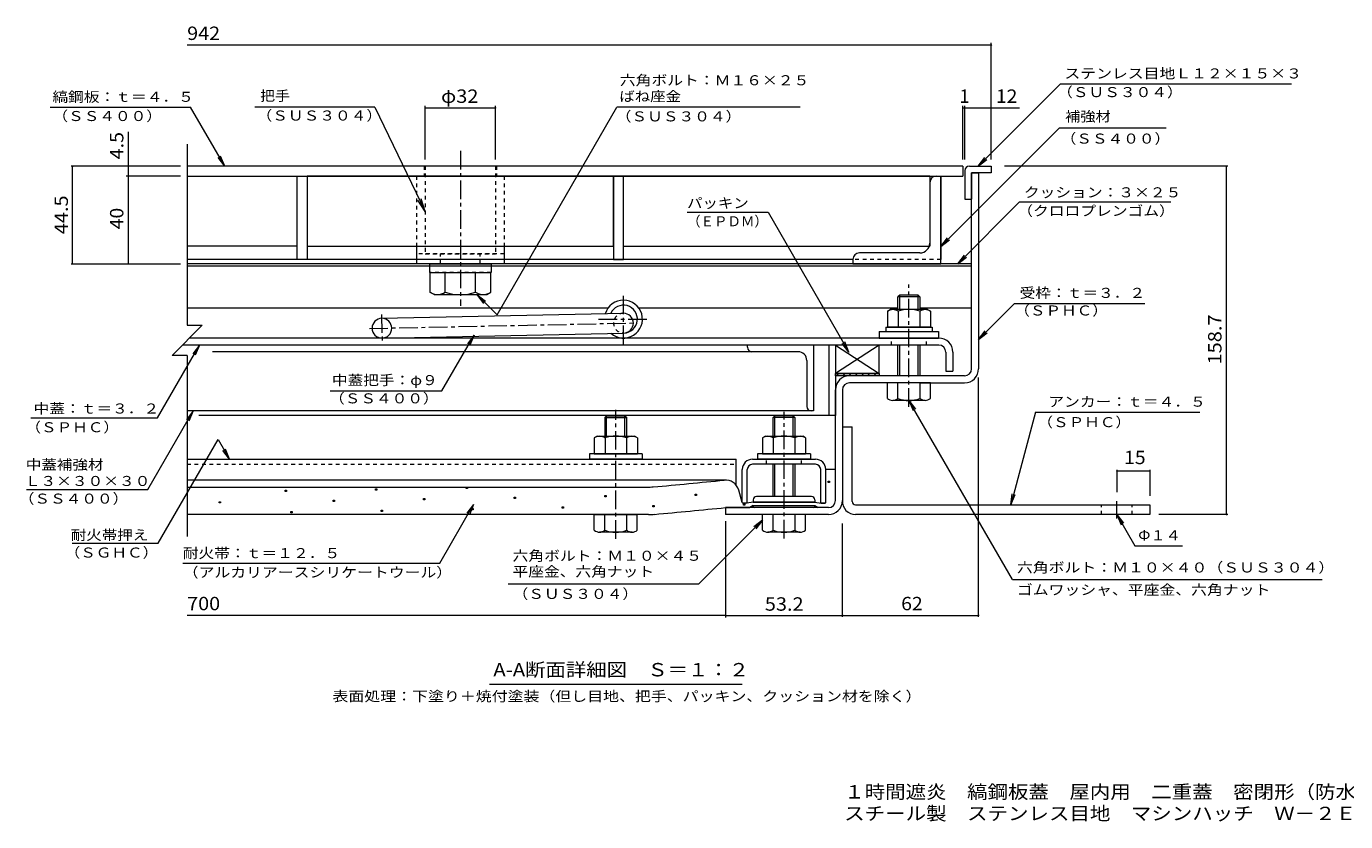
# Model space of a CAD drawing. Units: millimetres. Extents: x -2362 to 2735, y -1965 to 1896.
# Drawn here: x -2362 to 642, y -1965 to -154 of the extents above; entities that cross this region are included whole.
import ezdxf

# ---------------------------------------------------------------- set-up
doc = ezdxf.new("R2010")
doc.units = ezdxf.units.MM
doc.header["$LTSCALE"] = 10
doc.linetypes.add('JWW_CENTER1', pattern=[6.773333, 4.233333, -0.846667, 0.846667, -0.846667])
doc.linetypes.add('JWW_DASHED1', pattern=[1.693333, 0.846667, -0.846667])
for name, color, linetype in [('D-1', 7, 'Continuous'), ('D-2', 7, 'Continuous'), ('D-3', 7, 'Continuous'), ('D-4', 7, 'Continuous'), ('D-5', 7, 'Continuous'), ('D-6', 7, 'Continuous'), ('D-7', 7, 'Continuous'), ('D-8', 7, 'Continuous'), ('D-9', 7, 'Continuous'), ('D-A', 7, 'Continuous'), ('D-B', 7, 'Continuous'), ('D-C', 7, 'Continuous'), ('D-D', 7, 'Continuous'), ('D-E', 7, 'Continuous'), ('D-F', 7, 'Continuous'), ('F-5ﾚｲﾔ', 7, 'Continuous')]:
    doc.layers.add(name, color=color, linetype=linetype)
doc.styles.add('ＭＳ ゴシック', font='txt', dxfattribs={"height": 1})

msp = doc.modelspace()

# ---------------------------------------------------------------- linework, layer by layer
at = {"layer": 'D-1', "color": 2, "linetype": 'Continuous', "lineweight": 9}
for p, q in [((-210.1, -487.7), (-194.1, -487.7)), ((-210.1, -934.2), (-210.1, -487.7)), ((-194.1, -487.7), (-194.1, -934.2)), ((-226.1, -950.2), (-488.1, -950.2)), ((-520.1, -1234.2), (-520.1, -982.2)), ((-504.1, -982.2), (-504.1, -1234.2)), ((-377.6, -966.2), (-488.1, -966.2)), ((-327.6, -966.2), (-226.1, -966.2)), ((-770.1, -1250.2), (-770.1, -1266.2)), ((-536.1, -1250.2), (-770.1, -1250.2)), ((-536.1, -1266.2), (-770.1, -1266.2))]:
    msp.add_line(p, q, dxfattribs=at)
for centre, radius, start, end in [((-488.1, -982.2), 32, 90, 180), ((-226.1, -934.2), 32, 270, 0), ((-226.1, -934.2), 16, 270, 0), ((-488.1, -982.2), 16, 90, 180), ((-536.1, -1234.2), 16, 270, 0), ((-536.1, -1234.2), 32, 270, 0)]:
    msp.add_arc(centre, radius, start, end, dxfattribs=at)
at = {"layer": 'D-2', "color": 3, "linetype": 'Continuous', "lineweight": 9}
for p, q in [((-230.1, -472.7), (-1995.9, -472.7)), ((-230.1, -472.7), (-230.1, -495.2)), ((-1995.9, -495.2), (-230.1, -495.2))]:
    msp.add_line(p, q, dxfattribs=at)
at = {"layer": 'D-2', "color": 3, "linetype": 'JWW_DASHED1', "lineweight": 9}
for p, q in [((-1456.6, -472.7), (-1456.6, -495.2)), ((-1291.6, -472.7), (-1291.6, -495.2))]:
    msp.add_line(p, q, dxfattribs=at)
at = {"layer": 'D-2', "color": 3, "linetype": 'JWW_CENTER1', "lineweight": 9}
for p, q in [((-1002.6, -877.7), (-1002.6, -766.7)), ((-1059.3, -821), (-945.9, -821))]:
    msp.add_line(p, q, dxfattribs=at)
at = {"layer": 'D-2', "color": 3, "linetype": 'Continuous', "lineweight": 9}
for radius, start, end in [(43.2, 228.4263, 163.3553), (31.7, 271.7608, 156.5284)]:
    msp.add_arc((-1002.6, -821), radius, start, end, dxfattribs=at)
at = {"layer": 'D-3', "color": 4, "linetype": 'Continuous', "lineweight": 9}
for p, q in [((-215.1, -472.7), (-165.1, -472.7)), ((-165.1, -472.7), (-165.1, -487.7)), ((-225.1, -482.7), (-225.1, -547.7)), ((-165.1, -487.7), (-210.1, -487.7)), ((-210.1, -487.7), (-210.1, -547.7)), ((-225.1, -547.7), (-210.1, -547.7))]:
    msp.add_line(p, q, dxfattribs=at)
msp.add_arc((-215.1, -482.7), 10, 90, 180, dxfattribs=at)
at = {"layer": 'D-4', "color": 4, "linetype": 'Continuous', "lineweight": 9}
for p, q in [((-542.1, -1162.9), (-520.1, -1162.9)), ((-542.1, -1239), (-542.1, -1163.2)), ((-520.1, -1234.2), (-520.1, -1162.9)), ((-770.2, -1187.6), (-1995.9, -1187.6)), ((-1995.9, -1203.7), (-948.4, -1203.7)), ((-732.1, -1239), (-740.1, -1210.5)), ((-770.1, -1250.2), (-714.6, -1250.2)), ((-730.9, -1240.2), (-732.1, -1239)), ((-721.9, -1240.2), (-730.9, -1240.2)), ((-707.1, -1237.7), (-721.9, -1240.2)), ((-707.1, -1245.2), (-714.6, -1250.2)), ((-567.1, -1237.7), (-707.1, -1237.7)), ((-707.1, -1245.2), (-567.1, -1245.2)), ((-567.1, -1237.7), (-552.4, -1240.2)), ((-567.1, -1245.2), (-559.6, -1250.2)), ((-536.1, -1250.2), (-559.6, -1250.2)), ((-552.4, -1240.2), (-543.4, -1240.2)), ((-543.4, -1240.2), (-542.1, -1239)), ((-945.6, -1266.2), (-1995.9, -1266.2))]:
    msp.add_line(p, q, dxfattribs=at)
at = {"layer": 'D-4', "color": 2, "linetype": 'Continuous', "lineweight": 9}
for p, q in [((-536.4, -1193.1), (-536.4, -1190.1)), ((-536.4, -1190.1), (-533.4, -1190.1)), ((-533.4, -1193.1), (-536.4, -1193.1)), ((-533.4, -1190.1), (-533.4, -1193.1)), ((-1773.1, -1213.9), (-1773.1, -1210.9)), ((-1773.1, -1210.9), (-1770.1, -1210.9)), ((-1770.1, -1213.9), (-1773.1, -1213.9)), ((-1770.1, -1210.9), (-1770.1, -1213.9)), ((-1567, -1210.5), (-1567, -1207.5)), ((-1567, -1207.5), (-1564, -1207.5)), ((-1564, -1210.5), (-1567, -1210.5)), ((-1564, -1207.5), (-1564, -1210.5)), ((-1457.5, -1232.9), (-1457.5, -1229.9)), ((-1457.5, -1229.9), (-1454.5, -1229.9)), ((-1454.5, -1229.9), (-1454.5, -1232.9)), ((-1360.9, -1207), (-1360.9, -1204)), ((-1360.9, -1204), (-1357.9, -1204)), ((-1357.9, -1207), (-1360.9, -1207)), ((-1357.9, -1204), (-1357.9, -1207)), ((-1251.3, -1229.4), (-1251.3, -1226.4)), ((-1251.3, -1226.4), (-1248.3, -1226.4)), ((-1248.3, -1229.4), (-1251.3, -1229.4)), ((-1248.3, -1226.4), (-1248.3, -1229.4)), ((-1045.2, -1225.9), (-1045.2, -1222.9)), ((-1045.2, -1222.9), (-1042.2, -1222.9)), ((-1042.2, -1225.9), (-1045.2, -1225.9)), ((-1042.2, -1222.9), (-1042.2, -1225.9)), ((-839.1, -1222.5), (-839.1, -1219.5)), ((-839.1, -1219.5), (-836.1, -1219.5)), ((-836.1, -1222.5), (-839.1, -1222.5)), ((-836.1, -1219.5), (-836.1, -1222.5)), ((-1923, -1239.8), (-1923, -1236.8)), ((-1923, -1236.8), (-1920, -1236.8)), ((-1920, -1239.8), (-1923, -1239.8)), ((-1920, -1236.8), (-1920, -1239.8)), ((-1760.2, -1262.2), (-1760.2, -1259.2)), ((-1760.2, -1259.2), (-1757.2, -1259.2)), ((-1757.2, -1259.2), (-1757.2, -1262.2)), ((-1663.6, -1236.3), (-1663.6, -1233.3)), ((-1663.6, -1233.3), (-1660.6, -1233.3)), ((-1660.6, -1236.3), (-1663.6, -1236.3)), ((-1660.6, -1233.3), (-1660.6, -1236.3)), ((-1554.1, -1258.8), (-1554.1, -1255.8)), ((-1554.1, -1255.8), (-1551.1, -1255.8)), ((-1551.1, -1258.8), (-1554.1, -1258.8)), ((-1551.1, -1255.8), (-1551.1, -1258.8)), ((-1454.5, -1232.9), (-1457.5, -1232.9)), ((-1347.9, -1255.3), (-1347.9, -1252.3)), ((-1347.9, -1252.3), (-1344.9, -1252.3)), ((-1344.9, -1255.3), (-1347.9, -1255.3)), ((-1344.9, -1252.3), (-1344.9, -1255.3)), ((-1141.8, -1251.8), (-1141.8, -1248.8)), ((-1141.8, -1248.8), (-1138.8, -1248.8)), ((-1138.8, -1251.8), (-1141.8, -1251.8)), ((-1138.8, -1248.8), (-1138.8, -1251.8)), ((-935.7, -1248.4), (-935.7, -1245.4)), ((-935.7, -1245.4), (-932.7, -1245.4)), ((-932.7, -1248.4), (-935.7, -1248.4)), ((-932.7, -1245.4), (-932.7, -1248.4)), ((-729.5, -1244.9), (-729.5, -1241.9)), ((-729.5, -1241.9), (-726.5, -1241.9)), ((-726.5, -1244.9), (-729.5, -1244.9)), ((-726.5, -1241.9), (-726.5, -1244.9)), ((-1757.2, -1262.2), (-1760.2, -1262.2))]:
    msp.add_line(p, q, dxfattribs=at)
at = {"layer": 'D-4', "color": 211, "linetype": 'Continuous', "lineweight": 5}
for p, q in [((-574.6, -1225.2), (-699.6, -1225.2)), ((-707.1, -1232.7), (-707.1, -1237.7)), ((-707.1, -1237.7), (-567.1, -1237.7)), ((-707.1, -1245.2), (-567.1, -1245.2)), ((-707.1, -1247.7), (-707.1, -1245.2)), ((-569.6, -1250.2), (-704.6, -1250.2)), ((-567.1, -1232.7), (-567.1, -1237.7)), ((-567.1, -1247.7), (-567.1, -1245.2))]:
    msp.add_line(p, q, dxfattribs=at)
at = {"layer": 'D-4', "color": 4, "linetype": 'Continuous', "lineweight": 9}
for centre, radius, start, end in [((-3270.1, 24198.7), 25509, 275.2529, 275.61726), ((-770.2, -1218.8), 31.2, 15.5716, 95.6173), ((-948.4, -1053.7), 150, 270, 275.2529), ((-3270.1, 24198.7), 25571.5, 275.24643, 275.6105), ((-536.1, -1234.2), 16, 270, 0), ((-945.6, -1116.2), 150, 270, 275.2464)]:
    msp.add_arc(centre, radius, start, end, dxfattribs=at)
at = {"layer": 'D-4', "color": 211, "linetype": 'Continuous', "lineweight": 5}
for centre, radius, start, end in [((-699.6, -1232.7), 7.5, 90, 180), ((-574.6, -1232.7), 7.5, 0, 90), ((-704.6, -1247.7), 2.5, 180, 270), ((-569.6, -1247.7), 2.5, 270, 0)]:
    msp.add_arc(centre, radius, start, end, dxfattribs=at)
at = {"layer": 'D-5', "color": 7, "linetype": 'Continuous', "lineweight": 9}
for p, q in [((-7.7, -285.3), (-195.1, -472.7)), ((-7.7, -285.3), (518.2, -285.3)), ((-2308.1, -338), (-1988.3, -338)), ((-1910.1, -472.7), (-1988.3, -338)), ((-1568.4, -338), (-1841.7, -338)), ((-1568.4, -338), (-1454.1, -575.6)), ((-1290.5, -811), (-1017.4, -338)), ((-600.4, -338), (-1017.4, -338)), ((-10.9, -386.5), (-280.1, -655.7)), ((232.6, -386.5), (-10.9, -386.5)), ((-2129.5, -472.7), (-2129.5, -394.2)), ((-1910.1, -472.7), (-1919.7, -449.7)), ((-1910.1, -472.7), (-1925.4, -452.9)), ((-195.1, -472.7), (-179.9, -452.9)), ((-195.1, -472.7), (-175.2, -457.5)), ((-1454.1, -575.6), (-1470.5, -550.4)), ((-1454.1, -575.6), (-1463.5, -547.1)), ((-100.7, -554.2), (-241.7, -695.2)), ((-100.7, -554.2), (243.8, -554.2)), ((-857.8, -577.3), (-673.3, -577.3)), ((-673.3, -577.3), (-489.2, -896)), ((-280.1, -655.7), (-264.9, -635.8)), ((-280.1, -655.7), (-260.3, -640.5)), ((-241.7, -695.2), (-226.5, -675.4)), ((-241.7, -695.2), (-221.9, -680)), ((-1290.5, -811), (-1336.3, -765.2)), ((-1336.3, -765.2), (-1316.4, -780.5)), ((-1336.3, -765.2), (-1321, -785.1)), ((-112.2, -785.5), (-194.1, -867.4)), ((-112.2, -785.5), (184.1, -785.5)), ((-1416.3, -984.5), (-1342.6, -857.6)), ((-1342.6, -857.6), (-1357.9, -877.4)), ((-1342.6, -857.6), (-1352.2, -880.7)), ((-194.1, -867.4), (-178.9, -847.5)), ((-194.1, -867.4), (-174.3, -852.2)), ((-2063.7, -1046.1), (-1968, -880.2)), ((-1968, -880.2), (-1983.2, -900.1)), ((-1968, -880.2), (-1977.5, -903.3)), ((-489.2, -896), (-504.5, -876.2)), ((-489.2, -896), (-498.8, -872.9)), ((-1670, -984.5), (-1416.3, -984.5)), ((-117, -1414.3), (-352.6, -1006.2)), ((-352.6, -1006.2), (-337.4, -1026.1)), ((-352.6, -1006.2), (-343, -1029.3)), ((-2351.9, -1046.1), (-2063.7, -1046.1)), ((-2085.4, -1208.7), (-1982.4, -1030.2)), ((-1982.4, -1030.2), (-1997.6, -1050.1)), ((-1982.4, -1030.2), (-1992, -1053.3)), ((-64.3, -1033.2), (-120.7, -1243.7)), ((-64.3, -1033.2), (309.7, -1033.2)), ((-2062.2, -1331.5), (-1925.6, -1094.9)), ((-1925.6, -1094.9), (-1899.5, -1140.2)), ((-1899.5, -1140.2), (-1914.7, -1120.4)), ((-1899.5, -1140.2), (-1909, -1117.1)), ((-2362, -1208.7), (-2085.4, -1208.7)), ((-120.7, -1243.7), (-117.4, -1218.9)), ((-120.7, -1243.7), (-111.1, -1220.6)), ((-1420.8, -1376.7), (-1343.8, -1243.3)), ((-1343.8, -1243.3), (-1359, -1263.2)), ((-1343.8, -1243.3), (-1353.3, -1266.4)), ((-830.9, -1423.6), (-686.1, -1278.9)), ((-686.1, -1278.9), (-705.9, -1294.1)), ((-686.1, -1278.9), (-701.3, -1298.7)), ((120.9, -1266.2), (162, -1337.4)), ((120.9, -1266.2), (130.5, -1289.3)), ((120.9, -1266.2), (136.1, -1286.1)), ((-2257.4, -1331.5), (-2062.2, -1331.5)), ((162, -1337.4), (270.1, -1337.4)), ((-1265.2, -1423.6), (-830.9, -1423.6)), ((-117, -1414.3), (587.9, -1414.3)), ((-732.6, -1652.9), (-1307.6, -1652.9))]:
    msp.add_line(p, q, dxfattribs=at)
at = {"layer": 'D-6', "color": 6, "linetype": 'Continuous', "lineweight": 9}
for p, q in [((-210.1, -695.2), (-1995.9, -695.2)), ((-210.1, -700.2), (-1995.9, -700.2)), ((-1995.9, -795.2), (-1037.3, -795.2)), ((-1553.1, -819.2), (-1002.6, -807.7)), ((-967.9, -795.2), (-377.6, -795.2)), ((-327.6, -795.2), (-210.1, -795.2)), ((-1552.1, -864.2), (-1002.6, -852.7)), ((-1002.6, -852.7), (-1002.1, -852.7)), ((-420.1, -880.2), (-520.1, -880.2)), ((-520.1, -880.2), (-420.1, -945.2)), ((-420.1, -880.2), (-520.1, -945.2)), ((-520.1, -880.2), (-520.1, -945.2)), ((-420.1, -945.2), (-420.1, -880.2)), ((-420.1, -945.2), (-520.1, -945.2))]:
    msp.add_line(p, q, dxfattribs=at)
at = {"layer": 'D-6', "color": 6, "linetype": 'JWW_CENTER1', "lineweight": 9}
for p, q in [((-1553.3, -810.2), (-1552, -870.1)), ((-1581.1, -842.3), (-977.3, -829.7))]:
    msp.add_line(p, q, dxfattribs=at)
at = {"layer": 'D-6', "color": 211, "linetype": 'Continuous', "lineweight": 5}
for p, q in [((-535.1, -880.2), (-535.1, -1040.2)), ((-520.1, -880.2), (-535.1, -880.2)), ((-520.1, -880.2), (-520.1, -1040.2)), ((-535.1, -1040.2), (-1969.7, -1040.2)), ((-520.1, -1040.2), (-535.1, -1040.2))]:
    msp.add_line(p, q, dxfattribs=at)
at = {"layer": 'D-6', "color": 6, "linetype": 'JWW_DASHED1', "lineweight": 9}
msp.add_arc((-1002.6, -830.2), 22.5, 90, 270, dxfattribs=at)
at = {"layer": 'D-6', "color": 6, "linetype": 'Continuous', "lineweight": 9}
for centre, start, end in [((-1002.6, -830.2), 270, 90), ((-1552.6, -841.7), 90, 270), ((-1552.6, -841.7), 270, 90)]:
    msp.add_arc(centre, 22.5, start, end, dxfattribs=at)
at = {"layer": 'D-7', "color": 30, "linetype": 'JWW_DASHED1', "lineweight": 5}
for p, q in [((-1474.1, -495.2), (-1474.1, -655.2)), ((-1274.1, -495.2), (-1274.1, -655.2)), ((-1274.1, -672.7), (-1474.1, -672.7)), ((-1419.1, -695.2), (-1419.1, -672.7)), ((-1329.1, -695.2), (-1329.1, -672.7))]:
    msp.add_line(p, q, dxfattribs=at)
at = {"layer": 'D-7', "color": 30, "linetype": 'Continuous', "lineweight": 5}
for p, q in [((-1474.1, -655.2), (-1474.1, -695.2)), ((-1274.1, -655.2), (-1274.1, -695.2)), ((-1274.1, -695.2), (-1474.1, -695.2)), ((-373.5, -766.2), (-377.6, -770.3)), ((-327.6, -770.3), (-377.6, -770.3)), ((-377.6, -799.2), (-377.6, -770.3)), ((-331.7, -766.2), (-373.5, -766.2)), ((-373.5, -799.2), (-373.5, -766.2)), ((-331.7, -766.2), (-327.6, -770.3)), ((-331.7, -799.2), (-331.7, -766.2)), ((-327.6, -770.3), (-327.6, -799.2)), ((-377.6, -950.2), (-377.6, -880.2)), ((-373.5, -950.2), (-373.5, -880.2)), ((-331.7, -950.2), (-331.7, -880.2)), ((-327.6, -880.2), (-327.6, -950.2)), ((-401.6, -1001.8), (-401.6, -966.2)), ((-303.6, -966.2), (-401.6, -966.2)), ((-377.6, -1001.8), (-377.6, -966.2)), ((-327.6, -966.2), (-327.6, -1001.8)), ((-303.6, -1001.8), (-303.6, -966.2)), ((-315.6, -1006.2), (-389.6, -1006.2)), ((-1041, -1041.2), (-1045.1, -1045.3)), ((-1045.1, -1045.3), (-995.1, -1045.3)), ((-1045.1, -1045.3), (-1045.1, -1068.7)), ((-1045.1, -1045.3), (-1045.1, -1087.7)), ((-1041, -1041.2), (-999.2, -1041.2)), ((-1041, -1087.7), (-1041, -1041.2)), ((-999.2, -1041.2), (-995.1, -1045.3)), ((-999.2, -1087.7), (-999.2, -1041.2)), ((-995.1, -1087.7), (-995.1, -1045.3)), ((-658, -1041.2), (-662.1, -1045.3)), ((-612.1, -1045.3), (-662.1, -1045.3)), ((-662.1, -1087.7), (-662.1, -1045.3)), ((-616.2, -1041.2), (-658, -1041.2)), ((-658, -1087.7), (-658, -1041.2)), ((-616.2, -1041.2), (-612.1, -1045.3)), ((-616.2, -1087.7), (-616.2, -1041.2)), ((-612.1, -1045.3), (-612.1, -1087.7)), ((-662.1, -1225.2), (-662.1, -1151.7)), ((-658, -1225.2), (-658, -1151.7)), ((-616.2, -1225.2), (-616.2, -1151.7)), ((-612.1, -1151.7), (-612.1, -1225.2)), ((-1069.1, -1266.2), (-971.1, -1266.2)), ((-1069.1, -1301.8), (-1069.1, -1266.2)), ((-1045.1, -1301.8), (-1045.1, -1266.2)), ((-995.1, -1301.8), (-995.1, -1266.2)), ((-971.1, -1301.8), (-971.1, -1266.2)), ((-686.1, -1301.8), (-686.1, -1266.2)), ((-588.1, -1266.2), (-686.1, -1266.2)), ((-662.1, -1301.8), (-662.1, -1266.2)), ((-612.1, -1266.2), (-612.1, -1301.8)), ((-588.1, -1301.8), (-588.1, -1266.2)), ((-983.1, -1306.2), (-1057.1, -1306.2)), ((-600.1, -1306.2), (-674.1, -1306.2))]:
    msp.add_line(p, q, dxfattribs=at)
at = {"layer": 'D-7', "color": 30, "linetype": 'JWW_CENTER1', "lineweight": 5}
for p, q in [((-352.6, -1020.6), (-352.6, -742)), ((-1020.1, -1321.4), (-1020.1, -1027.3)), ((-637.1, -1320.6), (-637.1, -1032))]:
    msp.add_line(p, q, dxfattribs=at)
at = {"layer": 'D-7', "color": 2, "linetype": 'Continuous', "lineweight": 9}
for p, q in [((-401.7, -803), (-395.1, -799.2)), ((-401.7, -803), (-401.7, -839.2)), ((-310.1, -799.2), (-395.1, -799.2)), ((-377.1, -803), (-377.1, -839.2)), ((-328.1, -803), (-328.1, -839.2)), ((-310.1, -799.2), (-303.5, -803)), ((-303.5, -803), (-303.5, -839.2)), ((-303.5, -839.2), (-401.7, -839.2))]:
    msp.add_line(p, q, dxfattribs=at)
at = {"layer": 'D-7', "color": 6, "linetype": 'Continuous', "lineweight": 9}
for p, q in [((-405.1, -839.2), (-405.1, -849.2)), ((-405.1, -839.2), (-300.1, -839.2)), ((-300.1, -839.2), (-300.1, -849.2)), ((-405.1, -849.2), (-300.1, -849.2))]:
    msp.add_line(p, q, dxfattribs=at)
at = {"layer": 'D-7', "color": 211, "linetype": 'Continuous', "lineweight": 5}
for p, q in [((-420.1, -849.2), (-420.1, -864.2)), ((-420.1, -849.2), (-285.1, -849.2)), ((-420.1, -864.2), (-285.1, -864.2)), ((-285.1, -849.2), (-285.1, -864.2)), ((-1080.1, -1127.7), (-1080.1, -1140.2)), ((-960.1, -1127.7), (-1080.1, -1127.7)), ((-960.1, -1140.2), (-1080.1, -1140.2)), ((-960.1, -1127.7), (-960.1, -1140.2)), ((-697.1, -1127.7), (-697.1, -1140.2)), ((-577.1, -1127.7), (-697.1, -1127.7)), ((-577.1, -1140.2), (-697.1, -1140.2)), ((-577.1, -1127.7), (-577.1, -1140.2))]:
    msp.add_line(p, q, dxfattribs=at)
at = {"layer": 'D-7', "color": 2, "linetype": 'Continuous', "lineweight": 9}
for centre, radius, start, end in [((-387.2, -828.1), 29, 94.3844, 120), ((-390.2, -823.4), 24.2, 57.4275, 88.1878), ((-352.6, -880.4), 81.2, 72.4119, 107.5881), ((-315, -823.4), 24.2, 91.8121, 122.5725), ((-318, -828.1), 29, 60, 85.6156)]:
    msp.add_arc(centre, radius, start, end, dxfattribs=at)
at = {"layer": 'D-7', "color": 30, "linetype": 'Continuous', "lineweight": 5}
for centre, radius, start, end in [((-389.6, -987.9), 18.3, 229.1022, 310.8981), ((-352.6, -934.2), 72.1, 249.7055, 290.2945), ((-315.6, -987.9), 18.3, 229.1019, 310.8978), ((-1057.1, -1287.9), 18.3, 229.1022, 310.8981), ((-1020.1, -1234.2), 72.1, 249.7055, 290.2945), ((-983.1, -1287.9), 18.3, 229.1019, 310.8978), ((-674.1, -1287.9), 18.3, 229.1022, 310.8981), ((-637.1, -1234.2), 72.1, 249.7055, 290.2945), ((-600.1, -1287.9), 18.3, 229.1019, 310.8978)]:
    msp.add_arc(centre, radius, start, end, dxfattribs=at)
at = {"layer": 'D-8', "color": 30, "linetype": 'Continuous', "lineweight": 5}
for p, q in [((-1995.9, -495.2), (-280.1, -495.2)), ((-280.1, -495.2), (-280.1, -685.2)), ((-480.1, -685.2), (-1995.9, -685.2))]:
    msp.add_line(p, q, dxfattribs=at)
at = {"layer": 'D-8', "color": 30, "linetype": 'JWW_DASHED1', "lineweight": 5}
msp.add_line((-280.1, -685.2), (-480.1, -685.2), dxfattribs=at)
at = {"layer": 'D-9', "color": 211, "linetype": 'Continuous', "lineweight": 5}
for p, q in [((-305.1, -510.2), (-305.1, -647.7)), ((-290.1, -495.2), (-280.1, -495.2)), ((-280.1, -695.2), (-280.1, -495.2)), ((-480.1, -685.2), (-480.1, -695.2)), ((-327.6, -670.2), (-465.1, -670.2)), ((-480.1, -695.2), (-280.1, -695.2))]:
    msp.add_line(p, q, dxfattribs=at)
for centre, radius, start, end in [((-290.1, -510.2), 15, 90, 180), ((-327.6, -647.7), 22.5, 270, 0), ((-465.1, -685.2), 15, 90, 180)]:
    msp.add_arc(centre, radius, start, end, dxfattribs=at)
at = {"layer": 'D-A', "color": 3, "linetype": 'Continuous', "lineweight": 9}
for p, q in [((-284.6, -864.2), (-1990.6, -864.2)), ((-284.6, -880.2), (-2006.6, -880.2)), ((-268.6, -896.2), (-268.6, -939.2)), ((-252.6, -896.2), (-252.6, -939.2)), ((-268.6, -939.2), (-252.6, -939.2))]:
    msp.add_line(p, q, dxfattribs=at)
at = {"layer": 'D-A', "color": 3, "linetype": 'JWW_DASHED1', "lineweight": 9}
for p, q in [((-392.6, -880.2), (-392.6, -864.2)), ((-312.6, -880.2), (-312.6, -864.2))]:
    msp.add_line(p, q, dxfattribs=at)
at = {"layer": 'D-A', "color": 3, "linetype": 'Continuous', "lineweight": 9}
for radius in [32, 16]:
    msp.add_arc((-284.6, -896.2), radius, 0, 90, dxfattribs=at)
at = {"layer": 'D-B', "color": 4, "linetype": 'Continuous', "lineweight": 9}
for p, q in [((-1995.9, -495.2), (-1745.1, -495.2)), ((-1745.1, -655.2), (-1745.1, -495.2)), ((-1722.6, -495.2), (-1722.6, -655.2)), ((-1025.1, -495.2), (-1722.6, -495.2)), ((-1025.1, -655.2), (-1025.1, -495.2)), ((-1002.6, -655.2), (-1002.6, -495.2)), ((-305.1, -495.2), (-1002.6, -495.2)), ((-305.1, -495.2), (-305.1, -655.2)), ((-1745.1, -655.2), (-1995.9, -655.2)), ((-1722.6, -655.2), (-1025.1, -655.2)), ((-1002.6, -655.2), (-305.1, -655.2))]:
    msp.add_line(p, q, dxfattribs=at)
at = {"layer": 'D-B', "color": 6, "linetype": 'Continuous', "lineweight": 9}
for p, q in [((-605.1, -895.2), (-1938.6, -895.2)), ((-720.1, -885.2), (-720.1, -880.2)), ((-570.1, -880.2), (-570.1, -1030.2)), ((-585.1, -915.2), (-585.1, -1020.2)), ((-570.1, -1030.2), (-1995.9, -1030.2))]:
    msp.add_line(p, q, dxfattribs=at)
at = {"layer": 'D-B', "color": 2, "linetype": 'Continuous', "lineweight": 9}
for p, q in [((-1062.6, -1087.7), (-1069.2, -1091.5)), ((-1069.2, -1091.5), (-1069.2, -1127.7)), ((-1062.6, -1087.7), (-977.6, -1087.7)), ((-1044.6, -1091.5), (-1044.6, -1127.7)), ((-995.6, -1091.5), (-995.6, -1127.7)), ((-971, -1091.5), (-977.6, -1087.7)), ((-971, -1091.5), (-971, -1127.7)), ((-679.6, -1087.7), (-686.2, -1091.5)), ((-686.2, -1091.5), (-686.2, -1127.7)), ((-679.6, -1087.7), (-594.6, -1087.7)), ((-661.6, -1091.5), (-661.6, -1127.7)), ((-612.6, -1091.5), (-612.6, -1127.7)), ((-588, -1091.5), (-594.6, -1087.7)), ((-588, -1091.5), (-588, -1127.7)), ((-1069.2, -1127.7), (-971, -1127.7)), ((-686.2, -1127.7), (-588, -1127.7))]:
    msp.add_line(p, q, dxfattribs=at)
at = {"layer": 'D-B', "color": 7, "linetype": 'Continuous', "lineweight": 9}
for p, q in [((-1995.9, -1140.2), (-746.2, -1140.2)), ((-746.2, -1198.8), (-746.2, -1140.2)), ((-709.1, -1140.2), (-565.1, -1140.2)), ((-732.1, -1239), (-732.1, -1163.2)), ((-720.6, -1239), (-720.6, -1163.2)), ((-565.1, -1151.7), (-709.1, -1151.7)), ((-553.6, -1239), (-553.6, -1163.2)), ((-542.1, -1239), (-542.1, -1163.2)), ((-730.9, -1240.2), (-732.1, -1239)), ((-721.9, -1240.2), (-730.9, -1240.2)), ((-721.9, -1240.2), (-720.6, -1239)), ((-552.4, -1240.2), (-553.6, -1239)), ((-543.4, -1240.2), (-552.4, -1240.2)), ((-543.4, -1240.2), (-542.1, -1239))]:
    msp.add_line(p, q, dxfattribs=at)
at = {"layer": 'D-B', "color": 7, "linetype": 'JWW_DASHED1', "lineweight": 9}
for p, q in [((-677.1, -1151.7), (-677.1, -1140.2)), ((-597.1, -1151.7), (-597.1, -1140.2)), ((-1995.9, -1151.7), (-746.2, -1151.7))]:
    msp.add_line(p, q, dxfattribs=at)
at = {"layer": 'D-B', "color": 6, "linetype": 'Continuous', "lineweight": 9}
for centre, radius, start, end in [((-710.1, -885.2), 10, 180, 270), ((-605.1, -915.2), 20, 0, 90), ((-575.1, -1020.2), 10, 180, 270)]:
    msp.add_arc(centre, radius, start, end, dxfattribs=at)
at = {"layer": 'D-B', "color": 2, "linetype": 'Continuous', "lineweight": 9}
for centre, radius, start, end in [((-1054.7, -1116.6), 29, 94.3844, 120), ((-1057.7, -1111.9), 24.2, 57.4275, 88.1879), ((-1020.1, -1168.9), 81.2, 72.4119, 107.5881), ((-982.5, -1111.9), 24.2, 91.8122, 122.5725), ((-985.5, -1116.6), 29, 60, 85.6156), ((-671.7, -1116.6), 29, 94.3844, 120), ((-674.7, -1111.9), 24.2, 57.4275, 88.1879), ((-637.1, -1168.9), 81.2, 72.4119, 107.5881), ((-599.5, -1111.9), 24.2, 91.8122, 122.5725), ((-602.5, -1116.6), 29, 60, 85.6156)]:
    msp.add_arc(centre, radius, start, end, dxfattribs=at)
at = {"layer": 'D-B', "color": 7, "linetype": 'Continuous', "lineweight": 9}
for centre, radius, start, end in [((-709.1, -1163.2), 23, 90, 180), ((-565.1, -1163.2), 23, 0, 90), ((-709.1, -1163.2), 11.5, 90, 180), ((-565.1, -1163.2), 11.5, 0, 90)]:
    msp.add_arc(centre, radius, start, end, dxfattribs=at)
at = {"layer": 'D-C', "color": 2, "linetype": 'JWW_CENTER1', "lineweight": 9}
msp.add_line((-1373.9, -437.6), (-1373.9, -790.9), dxfattribs=at)
at = {"layer": 'D-C', "color": 2, "linetype": 'JWW_DASHED1', "lineweight": 9}
for p, q in [((-1453.9, -472.7), (-1453.9, -672.7)), ((-1293.9, -472.7), (-1453.9, -472.7)), ((-1293.9, -472.7), (-1293.9, -672.7)), ((-1453.9, -672.7), (-1293.9, -672.7))]:
    msp.add_line(p, q, dxfattribs=at)
at = {"layer": 'D-C', "color": 211, "linetype": 'Continuous', "lineweight": 5}
for p, q in [((-1443.9, -695.2), (-1303.9, -695.2)), ((-1443.9, -695.2), (-1443.9, -715.2)), ((-1443.9, -715.2), (-1303.9, -715.2)), ((-1303.9, -695.2), (-1303.9, -715.2))]:
    msp.add_line(p, q, dxfattribs=at)
at = {"layer": 'D-C', "color": 30, "linetype": 'JWW_DASHED1', "lineweight": 5}
msp.add_line((-1304.6, -715.2), (-1443.1, -715.2), dxfattribs=at)
at = {"layer": 'D-C', "color": 30, "linetype": 'Continuous', "lineweight": 5}
for p, q in [((-1443.1, -715.2), (-1443.1, -759.9)), ((-1408.5, -759.9), (-1408.5, -715.2)), ((-1339.2, -759.9), (-1339.2, -715.2)), ((-1304.6, -759.9), (-1304.6, -715.2)), ((-1433.9, -765.2), (-1443.1, -759.9)), ((-1433.9, -765.2), (-1313.9, -765.2)), ((-1313.9, -765.2), (-1304.6, -759.9))]:
    msp.add_line(p, q, dxfattribs=at)
at = {"layer": 'D-C', "color": 7, "linetype": 'Continuous', "lineweight": 9}
for p, q in [((-520.1, -950.2), (-520.1, -945.2)), ((-520.1, -945.2), (-420.1, -945.2)), ((-420.1, -950.2), (-520.1, -950.2)), ((-517.3, -950.2), (-512.3, -945.2)), ((-503.1, -950.2), (-498.1, -945.2)), ((-489, -950.2), (-484, -945.2)), ((-474.8, -950.2), (-469.8, -945.2)), ((-460.7, -950.2), (-455.7, -945.2)), ((-446.5, -950.2), (-441.5, -945.2)), ((-432.4, -950.2), (-427.4, -945.2)), ((-420.1, -945.2), (-420.1, -950.2))]:
    msp.add_line(p, q, dxfattribs=at)
at = {"layer": 'D-C', "color": 30, "linetype": 'Continuous', "lineweight": 5}
for centre, radius, start, end in [((-1422.7, -724.5), 40.9, 240, 265.6157), ((-1426.9, -731.1), 34.2, 271.8135, 302.5707), ((-1373.9, -650.6), 114.6, 252.412, 287.588), ((-1320.8, -731.1), 34.2, 237.4293, 268.1864), ((-1325, -724.5), 40.9, 274.3842, 300)]:
    msp.add_arc(centre, radius, start, end, dxfattribs=at)
at = {"layer": 'D-D', "color": 2, "linetype": 'Continuous', "lineweight": 9}
for p, q in [((-1745.1, -685.2), (-1745.1, -495.2)), ((-1745.1, -495.2), (-1722.6, -495.2)), ((-1722.6, -495.2), (-1722.6, -685.2)), ((-1025.1, -495.2), (-1025.1, -685.2)), ((-1002.6, -495.2), (-1025.1, -495.2)), ((-1002.6, -685.2), (-1002.6, -495.2)), ((-1722.6, -685.2), (-1745.1, -685.2)), ((-1025.1, -685.2), (-1002.6, -685.2))]:
    msp.add_line(p, q, dxfattribs=at)
at = {"layer": 'D-E', "color": 3, "linetype": 'Continuous', "lineweight": 9}
for p, q in [((-504.1, -1066.2), (-504.1, -1234.2)), ((-504.1, -1066.2), (-481.6, -1066.2)), ((-481.6, -1236.2), (-481.6, -1066.2)), ((-474.1, -1243.7), (195.9, -1243.7)), ((195.9, -1243.7), (195.9, -1266.2)), ((195.9, -1266.2), (-474.1, -1266.2))]:
    msp.add_line(p, q, dxfattribs=at)
at = {"layer": 'D-E', "color": 3, "linetype": 'JWW_DASHED1', "lineweight": 9}
for p, q in [((85.9, -1266.2), (85.9, -1243.7)), ((155.9, -1266.2), (155.9, -1243.7))]:
    msp.add_line(p, q, dxfattribs=at)
at = {"layer": 'D-E', "color": 3, "linetype": 'JWW_CENTER1', "lineweight": 9}
msp.add_line((120.9, -1275), (120.9, -1235.5), dxfattribs=at)
at = {"layer": 'D-E', "color": 3, "linetype": 'Continuous', "lineweight": 9}
for radius, start in [(30, 176.1765), (7.5, 180.0003)]:
    msp.add_arc((-474.1, -1236.2), radius, start, 270, dxfattribs=at)
at = {"layer": 'D-F', "color": 7, "linetype": 'Continuous', "lineweight": 9}
for p, q in [((-165.1, -197), (-1995.9, -197)), ((-165.1, -457.7), (-165.1, -192)), ((-1454.1, -457.7), (-1454.1, -335.1)), ((-1454.1, -340.1), (-1294.1, -340.1)), ((-1294.1, -457.7), (-1294.1, -335.1)), ((-230.1, -457.7), (-230.1, -335.1)), ((-230.1, -340.1), (-225.1, -340.1)), ((-225.1, -457.7), (-225.1, -335.1)), ((-225.1, -340.1), (-100.8, -340.1)), ((-1995.9, -422.7), (-1995.9, -835.1)), ((-2010.9, -472.7), (-2259.7, -472.7)), ((-2256.7, -695.2), (-2256.7, -472.7)), ((-2129.5, -495.2), (-2129.5, -472.7)), ((373.5, -472.7), (-135.1, -472.7)), ((370.5, -1266.2), (370.5, -472.7)), ((-2010.9, -495.2), (-2134.5, -495.2)), ((-2129.5, -695.2), (-2129.5, -495.2)), ((-2259.7, -695.2), (-2010.9, -695.2)), ((-1961.5, -835.1), (-2030.3, -903.9)), ((-1995.9, -835.1), (-1961.5, -835.1)), ((-1995.9, -903.9), (-2030.3, -903.9)), ((-1995.9, -903.9), (-1995.9, -1316.2)), ((-194.1, -1498.7), (-194.1, -954.2)), ((120.9, -1163.9), (120.9, -1215.5)), ((120.9, -1166.9), (195.9, -1166.9)), ((195.9, -1163.9), (195.9, -1223.7)), ((-770.1, -1281.2), (-770.1, -1500.7)), ((-504, -1498.7), (-504, -1286.2)), ((373.5, -1266.2), (215.9, -1266.2)), ((-2006, -1376.7), (-1420.8, -1376.7)), ((-770.1, -1495.7), (-1995.9, -1495.7)), ((-770.1, -1495.7), (-504, -1495.7)), ((-504, -1495.7), (-194.1, -1495.7))]:
    msp.add_line(p, q, dxfattribs=at)
at = {"layer": 'D-F', "color": 7, "linetype": 'Continuous', "lineweight": 9, "const_width": 2}
for points in [[(-164.1, -197, 0.414214), (-165.1, -196, 0.414214), (-166.1, -197, 0.414214), (-165.1, -198, 0.414214)], [(-1453.1, -340.1, 0.414214), (-1454.1, -339.1, 0.414214), (-1455.1, -340.1, 0.414214), (-1454.1, -341.1, 0.414214)], [(-1293.1, -340.1, 0.414214), (-1294.1, -339.1, 0.414214), (-1295.1, -340.1, 0.414214), (-1294.1, -341.1, 0.414214)], [(-229.1, -340.1, 0.414214), (-230.1, -339.1, 0.414214), (-231.1, -340.1, 0.414214), (-230.1, -341.1, 0.414214)], [(-224.1, -340.1, 0.414214), (-225.1, -339.1, 0.414214), (-226.1, -340.1, 0.414214), (-225.1, -341.1, 0.414214)], [(-164.1, -340.1, 0.414214), (-165.1, -339.1, 0.414214), (-166.1, -340.1, 0.414214), (-165.1, -341.1, 0.414214)], [(-2255.7, -472.7, 0.414214), (-2256.7, -471.7, 0.414214), (-2257.7, -472.7, 0.414214), (-2256.7, -473.7, 0.414214)], [(-2128.5, -472.7, 0.414214), (-2129.5, -471.7, 0.414214), (-2130.5, -472.7, 0.414214), (-2129.5, -473.7, 0.414214)], [(371.5, -472.7, 0.414214), (370.5, -471.7, 0.414214), (369.5, -472.7, 0.414214), (370.5, -473.7, 0.414214)], [(-2128.5, -495.2, 0.414214), (-2129.5, -494.2, 0.414214), (-2130.5, -495.2, 0.414214), (-2129.5, -496.2, 0.414214)], [(-2255.7, -695.2, 0.414214), (-2256.7, -694.2, 0.414214), (-2257.7, -695.2, 0.414214), (-2256.7, -696.2, 0.414214)], [(-2128.5, -695.2, 0.414214), (-2129.5, -694.2, 0.414214), (-2130.5, -695.2, 0.414214), (-2129.5, -696.2, 0.414214)], [(121.9, -1166.9, 0.414214), (120.9, -1165.9, 0.414214), (119.9, -1166.9, 0.414214), (120.9, -1167.9, 0.414214)], [(196.9, -1166.9, 0.414214), (195.9, -1165.9, 0.414214), (194.9, -1166.9, 0.414214), (195.9, -1167.9, 0.414214)], [(371.5, -1266.2, 0.414214), (370.5, -1265.2, 0.414214), (369.5, -1266.2, 0.414214), (370.5, -1267.2, 0.414214)], [(-769.1, -1495.7, 0.414214), (-770.1, -1494.7, 0.414214), (-771.1, -1495.7, 0.414214), (-770.1, -1496.7, 0.414214)], [(-503, -1495.7, 0.414214), (-504, -1494.7, 0.414214), (-505, -1495.7, 0.414214), (-504, -1496.7, 0.414214)], [(-193.1, -1495.7, 0.414214), (-194.1, -1494.7, 0.414214), (-195.1, -1495.7, 0.414214), (-194.1, -1496.7, 0.414214)]]:
    msp.add_lwpolyline(points, format="xyb", close=True, dxfattribs=at)

# ---------------------------------------------------------------- texts
at = {"layer": 'D-5', "color": 7, "linetype": 'Continuous', "lineweight": 9, "style": 'ＭＳ ゴシック'}
for s, width, p in [('六角ボルト：Ｍ１６×２５', 1.152778, (-1010.8, -288.4)), ('ステンレス目地Ｌ１２×１５×３', 1.155556, (1.5, -272.9)), ('縞鋼板：ｔ＝４．５', 1.148148, (-2302.8, -326.2)), ('把手', 1.083333, (-1829.6, -323.9)), ('ばね座金', 1.125, (-1011.9, -325.1)), ('（ＳＵＳ３０４）', 1.145833, (-15.3, -315.4)), ('（ＳＳ４００）', 1.142857, (-2302.8, -369.9)), ('（ＳＵＳ３０４）', 1.145833, (-1838, -368.8)), ('（ＳＵＳ３０４）', 1.145833, (-1020.2, -370.7)), ('補強材', 1.111111, (2.8, -370.8)), ('（ＳＳ４００）', 1.142857, (-7.4, -421.3)), ('クッション：３×２５', 1.15, (-91.1, -543.7)), ('（クロロプレンゴム）', 1.15, (-106, -585.8)), ('（ＥＰＤＭ）', 0.983333, (-857.8, -609.6)), ('（ＳＰＨＣ）', 1.138889, (-112.9, -812.8)), ('中蓋把手：φ９', 1.142857, (-1666.3, -971.4)), ('（ＳＳ４００）', 1.142857, (-1672.9, -1012.9)), ('中蓋：ｔ＝３．２', 1.145833, (-2345.5, -1036.1)), ('（ＳＰＨＣ）', 1.138889, (-60.2, -1067.1)), ('（ＳＰＨＣ）', 1.138889, (-2364.2, -1078.7)), ('中蓋補強材', 1.133333, (-2363.2, -1163.9)), ('Ｌ３×３０×３０', 1.145833, (-2365.6, -1201.1)), ('（ＳＳ４００）', 1.142857, (-2379.4, -1241.3)), ('耐火帯押え', 1.133333, (-2261, -1324)), ('（ＳＧＨＣ）', 1.138889, (-2274.9, -1364.1)), ('耐火帯：ｔ＝１２．５', 1.15, (-2006, -1365.4)), ('六角ボルト：Ｍ１０×４５', 1.152778, (-1255.1, -1371.4)), ('平座金、六角ナット', 1.148148, (-1255.1, -1407.4)), ('六角ボルト：Ｍ１０×４０（ＳＵＳ３０４）', 1.158333, (-106.8, -1398.1)), ('（アルカリアースシリケートウール）', 1.156863, (-2006, -1409.2)), ('（ＳＵＳ３０４）', 1.145833, (-1255.1, -1458.2)), ('ゴムワッシャ、平座金、六角ナット', 1.15625, (-106.8, -1448.9)), ('表面処理：下塗り＋焼付塗装（但し目地、把手、パッキン、クッション材を除く）', 1.162162, (-1665.1, -1691.4))]:
    msp.add_text(s, height=22.86, dxfattribs=dict(at, width=width)).set_placement(p)
for s, rotation, width, p in [('パッキン', 0.0001, 1.125, (-857.8, -568.2)), ('受枠：ｔ＝３．２', 359.9999, 1.145833, (-100.7, -772.7)), ('アンカー：ｔ＝４．５', 359.9999, 1.15, (-35.3, -1020.5)), ('Φ１４', 359.9999, 1.111111, (169.3, -1324.7))]:
    msp.add_text(s, height=22.86, rotation=rotation, dxfattribs=dict(at, width=width)).set_placement(p)
at = {"layer": 'D-5', "color": 2, "linetype": 'Continuous', "lineweight": 9, "style": 'ＭＳ ゴシック', "width": 1.115}
msp.add_text('A-A断面詳細図\u3000Ｓ＝１：２', height=30.48, dxfattribs=at).set_placement((-1298.9, -1634.7))
at = {"layer": 'D-F', "color": 2, "linetype": 'Continuous', "lineweight": 9, "style": 'ＭＳ ゴシック'}
for s, width, p in [('942', 1.083333, (-1995.9, -185.3)), ('φ32', 1.09375, (-1417.9, -328.5)), ('12', 1.0625, (-154.8, -328.5)), ('700', 1.083333, (-1995.9, -1484.1))]:
    msp.add_text(s, height=30.48, dxfattribs=dict(at, width=width)).set_placement(p)
msp.add_text('1', height=30.5, dxfattribs=at).set_placement((-237.6, -328.5))
at = {"layer": 'D-F', "color": 2, "linetype": 'Continuous', "lineweight": 211, "style": 'ＭＳ ゴシック'}
for s, width, p in [('4.5', 1.083333, (-2141.1, -457.3)), ('44.5', 1.09375, (-2267.4, -627.7)), ('40', 1.0625, (-2141.1, -616.5)), ('158.7', 1.1, (358.9, -924.5))]:
    msp.add_text(s, height=30.48, rotation=90, dxfattribs=dict(at, width=width)).set_placement(p)
for s, width, p in [('15', 1.0625, (137.1, -1151.3)), ('53.2', 1.09375, (-680.8, -1485.1)), ('62', 1.0625, (-370.3, -1484.1))]:
    msp.add_text(s, height=30.48, dxfattribs=dict(at, width=width)).set_placement(p)
at = {"layer": 'F-5ﾚｲﾔ', "color": 2, "linetype": 'Continuous', "lineweight": 0, "style": 'ＭＳ ゴシック'}
for s, width, p in [('１時間遮炎\u3000縞鋼板蓋\u3000屋内用\u3000二重蓋\u3000密閉形（防水・防臭形）', 1.120833, (-500.1, -1912.9)), ('スチール製\u3000ステンレス目地\u3000マシンハッチ\u3000Ｗ－２ＥＣ－７００－Ｌ', 1.121094, (-500.1, -1962.1))]:
    msp.add_text(s, height=30.48, dxfattribs=dict(at, width=width)).set_placement(p)

doc.saveas('drawing.dxf')
